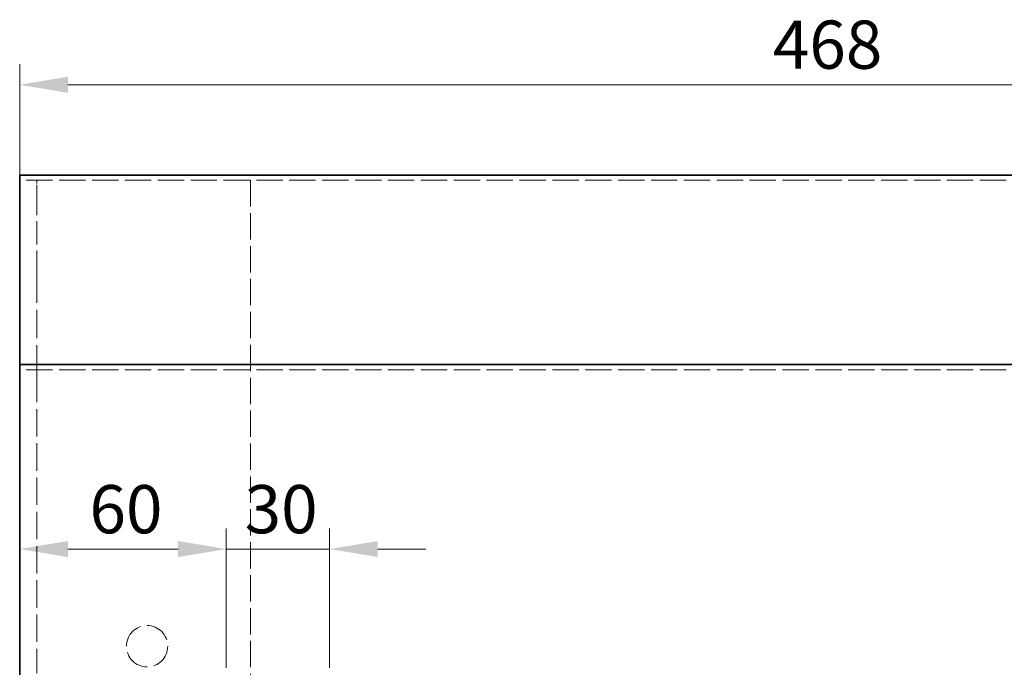
# Model space of a CAD drawing. Units: millimetres. Extents: x 164 to 1965, y 358 to 1498.
# Drawn here: x 799 to 1085, y 702 to 890 of the extents above; entities that cross this region are included whole.
import ezdxf

# ---------------------------------------------------------------- set-up
doc = ezdxf.new("R2010")
doc.units = ezdxf.units.MM
doc.header["$LTSCALE"] = 4
doc.linetypes.add('DASHED_SPACE', pattern=[0.2067, 0.1654, -0.0413])
doc.layers.add('Dimension (ISO)', color=5, linetype='Continuous', lineweight=9, true_color=0x0000ff)
doc.layers.add('Hidden (ISO)', color=142, linetype='DASHED_SPACE', lineweight=9, true_color=0x0080c0)
doc.layers.add('Visible (ISO)', color=7, linetype='Continuous', lineweight=35)
doc.styles.add('Note Text (ISO)', font='tahoma.ttf')
doc.dimstyles.new('Default (ISO)', dxfattribs={"dimscale": 4, "dimtxt": 3.5, "dimasz": 3.5, "dimexe": 1.5, "dimexo": 0, "dimgap": 1, "dimtad": 1, "dimrnd": 1e-08, "dimtxsty": 'Note Text (ISO)', "dimcen": 0.09, "dimdle": 10, "dimclrd": 256, "dimclre": 256, "dimclrt": 256, "dimazin": 2, "dimtfac": 1.001486, "dimtmove": 0, "dimatfit": 3, "dimfxl": 1, "dimtolj": 1, "dimlwd": -1, "dimlwe": -1, "dimarcsym": 0})

# ---------------------------------------------------------------- blocks, each defined once
blk = doc.blocks.new('*D45')
at = {"layer": 'Defpoints', "color": 0, "transparency": 16777216}
for p in [(1267.33, 870.91), (799.33, 842.7), (1267.33, 842.7)]:
    blk.add_point(p, dxfattribs=at)
at = {"layer": 'Dimension (ISO)', "transparency": 16777216}
for p, q in [((799.33, 842.7), (799.33, 876.91)), ((1267.33, 842.7), (1267.33, 876.91)), ((813.33, 870.91), (1253.33, 870.91))]:
    blk.add_line(p, q, dxfattribs=at)
for points in [[(813.33, 873.24), (813.33, 868.58), (799.33, 870.91)], [(1253.33, 873.24), (1253.33, 868.58), (1267.33, 870.91)]]:
    blk.add_solid(points, dxfattribs=at)
at = {"layer": 'Dimension (ISO)', "transparency": 16777216, "insert": (1018.1, 889.55), "char_height": 14, "attachment_point": 1, "style": 'Note Text (ISO)'}
blk.add_mtext('\\A1;468', dxfattribs=at)
blk = doc.blocks.new('*D48')
at = {"layer": 'Defpoints', "color": 0, "transparency": 16777216}
for p in [(799.33, 736.13), (859.33, 736.13), (859.33, 701.68)]:
    blk.add_point(p, dxfattribs=at)
at = {"layer": 'Dimension (ISO)', "transparency": 16777216}
for p, q in [((859.33, 701.68), (859.33, 742.13)), ((813.33, 736.13), (845.33, 736.13))]:
    blk.add_line(p, q, dxfattribs=at)
for points in [[(813.33, 738.46), (813.33, 733.8), (799.33, 736.13)], [(845.33, 738.46), (845.33, 733.8), (859.33, 736.13)]]:
    blk.add_solid(points, dxfattribs=at)
at = {"layer": 'Dimension (ISO)', "transparency": 16777216, "insert": (819.61, 754.7), "char_height": 14, "attachment_point": 1, "style": 'Note Text (ISO)'}
blk.add_mtext('\\A1;60', dxfattribs=at)
blk = doc.blocks.new('*D49')
at = {"layer": 'Defpoints', "color": 0, "transparency": 16777216}
for p in [(889.33, 736.13), (859.33, 701.68), (889.33, 701.68)]:
    blk.add_point(p, dxfattribs=at)
at = {"layer": 'Dimension (ISO)', "transparency": 16777216}
for p, q in [((859.33, 701.68), (859.33, 742.13)), ((889.33, 701.68), (889.33, 742.13)), ((845.33, 736.13), (831.33, 736.13)), ((859.33, 736.13), (889.33, 736.13)), ((903.33, 736.13), (917.33, 736.13))]:
    blk.add_line(p, q, dxfattribs=at)
for points in [[(845.33, 738.46), (845.33, 733.8), (859.33, 736.13)], [(903.33, 738.46), (903.33, 733.8), (889.33, 736.13)]]:
    blk.add_solid(points, dxfattribs=at)
at = {"layer": 'Dimension (ISO)', "transparency": 16777216, "insert": (864.67, 754.71), "char_height": 14, "attachment_point": 1, "style": 'Note Text (ISO)'}
blk.add_mtext('\\A1;30', dxfattribs=at)

msp = doc.modelspace()

# ---------------------------------------------------------------- linework, layer by layer
at = {"layer": 'Hidden (ISO)', "ltscale": 11.55179}
for p, q in [((1267.331, 843.179), (799.331, 843.179)), ((1267.331, 788.179), (799.331, 788.179))]:
    msp.add_line(p, q, dxfattribs=at)
at = {"layer": 'Hidden (ISO)', "ltscale": 2.908682}
msp.add_line((804.331, 839.889), (804.331, 843.179), dxfattribs=at)
at = {"layer": 'Hidden (ISO)', "ltscale": 11.552107}
msp.add_line((866.331, 843.179), (866.331, 470.679), dxfattribs=at)
at = {"layer": 'Hidden (ISO)', "ltscale": 10.328988}
msp.add_line((804.331, 839.889), (804.331, 815.814), dxfattribs=at)
at = {"layer": 'Hidden (ISO)', "ltscale": 12.412356}
msp.add_line((804.331, 815.814), (804.331, 788.179), dxfattribs=at)
at = {"layer": 'Hidden (ISO)', "ltscale": 1.869832}
msp.add_line((804.331, 786.714), (804.331, 788.179), dxfattribs=at)
at = {"layer": 'Hidden (ISO)', "ltscale": 12.025143}
msp.add_line((804.331, 786.714), (804.331, 702.35), dxfattribs=at)
at = {"layer": 'Hidden (ISO)', "ltscale": 3.414818}
msp.add_line((804.331, 702.35), (804.331, 695.179), dxfattribs=at)
at = {"layer": 'Hidden (ISO)', "ltscale": 11.399102}
msp.add_circle((836.331, 707.929), 6, dxfattribs=at)
at = {"layer": 'Visible (ISO)'}
for p, q in [((799.331, 844.679), (1267.331, 844.679)), ((799.331, 844.679), (799.331, 842.705)), ((799.331, 815.998), (799.331, 842.705)), ((799.331, 789.679), (799.331, 815.998)), ((799.331, 789.679), (1267.331, 789.679)), ((799.331, 789.679), (799.331, 788.8)), ((799.331, 695.654), (799.331, 788.8))]:
    msp.add_line(p, q, dxfattribs=at)

# ---------------------------------------------------------------- dimensions: what is measured, and where the dimension line sits
at = {"layer": 'Dimension (ISO)'}
for base, p1, p2, override, picture, middle in [((1267.331, 870.91), (799.331, 842.705), (1267.331, 842.705), {"dimgap": 1, "dimdec": 2, "dimtol": 0, "dimlim": 0, "dimtp": 0, "dimtm": 0, "dimtdec": 2, "dimtofl": 0, "dimatfit": 1}, '*D45', (1033.331, 870.91)), ((859.331, 736.129), (799.331, 736.129), (859.331, 701.679), {"dimgap": 1, "dimdec": 2, "dimse1": 1, "dimtol": 0, "dimlim": 0, "dimtp": 0, "dimtm": 0, "dimtdec": 2, "dimtofl": 0, "dimatfit": 1}, '*D48', (829.331, 736.129)), ((889.331, 736.129), (859.331, 701.679), (889.331, 701.679), {"dimgap": 1, "dimdec": 2, "dimtol": 0, "dimlim": 0, "dimtp": 0, "dimtm": 0, "dimtdec": 2, "dimtofl": 1, "dimatfit": 1}, '*D49', (874.331, 736.129))]:
    dim = msp.add_linear_dim(base=base, p1=p1, p2=p2, dimstyle='Default (ISO)', override=override, dxfattribs=at)
    dim.commit()
    dim.dimension.update_dxf_attribs({"geometry": picture, "text_midpoint": middle, "dimtype": 160})

doc.saveas('drawing.dxf')
